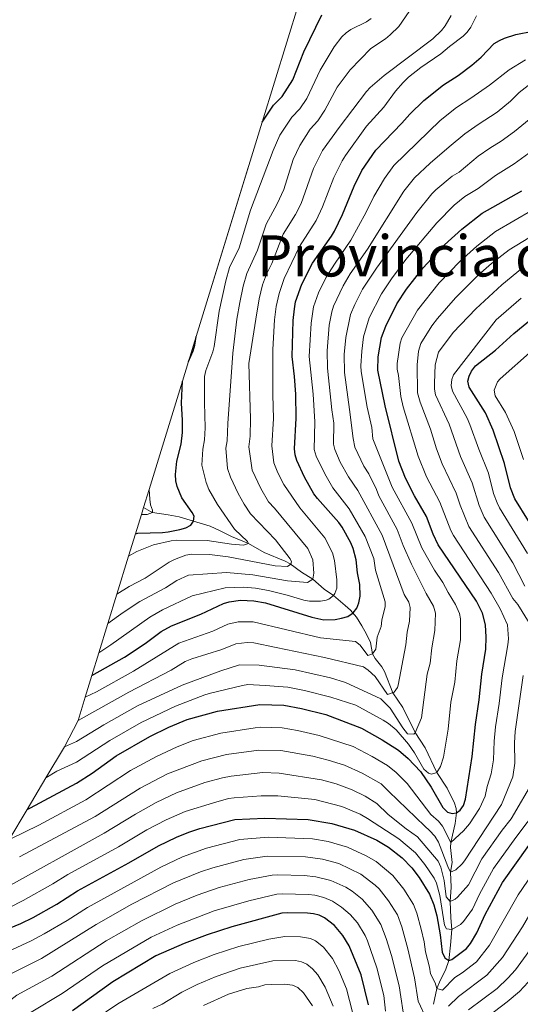
# Model space of a CAD drawing. Units: metres. Extents: x 649035 to 655990, y 702475 to 707251.
# Drawn here: x 654913 to 655132, y 703796 to 704227 of the extents above; entities that cross this region are included whole.
import ezdxf

# ---------------------------------------------------------------- set-up
doc = ezdxf.new("R2010")
doc.units = ezdxf.units.M
doc.header["$MEASUREMENT"] = 0
doc.linetypes.add('DGN Style 3', pattern=[108.284373, 77.345981, -30.938392])
for name, color, linetype, lineweight in [('Elementos auxiliares', 7, 'Continuous', 5), ('Entidades rústicas y varios', 7, 'Continuous', 5), ('Hidrografía', 7, 'Continuous', 5), ('Otros límites administrativos', 7, 'Continuous', 5), ('Relieve y altimetría', 7, 'Continuous', 5)]:
    doc.layers.add(name, color=color, linetype=linetype, lineweight=lineweight)
doc.styles.add('Style-Times New Roman', font='txt')

msp = doc.modelspace()

# ---------------------------------------------------------------- linework, layer by layer
at = {"layer": 'Elementos auxiliares', "color": 250, "linetype": 'Continuous', "lineweight": 5}
msp.add_polyline3d([(654908.09, 703868.02, 790.68), (654916.12, 703881.48, 788.89), (654924.37, 703895.31, 787.06), (654932.47, 703908.89, 785.25), (654938.47, 703920.45, 783.73), (654941.6, 703930.61, 782.45), (654944.52, 703940.1, 781.24), (654947.58, 703950.04, 779.98), (654951.53, 703962.88, 778.42), (654955.49, 703975.75, 776.85), (654960.58, 703992.28, 774.89), (654963.63, 704002.19, 773.64), (654966.24, 704010.66, 772.53), (654967.18, 704013.71, 772.18), (654969.58, 704021.5, 771.29), (654984.19, 704068.96, 765.86), (654986.84, 704077.57, 764.88), (654990.23, 704088.6, 763.62), (655019.11, 704182.4, 752.93), (655035.29, 704234.93, 746.91)], dxfattribs=at)
msp.add_3dface([(649134.26, 702474.54), (649035.31, 707101.23), (655882.95, 707251.07), (655986.44, 702624.32)], dxfattribs=at)
at = {"layer": 'Entidades rústicas y varios', "color": 92, "linetype": 'DGN Style 3', "lineweight": 5}
msp.add_polyline3d([(654908.09, 703868.02, 790.68), (654916.12, 703881.48, 788.89), (654924.37, 703895.31, 787.06), (654932.47, 703908.89, 785.25), (654938.47, 703920.45, 783.73), (654941.6, 703930.61, 782.45), (654944.52, 703940.1, 781.24), (654947.58, 703950.04, 779.98), (654951.53, 703962.88, 778.42), (654955.49, 703975.75, 776.85), (654960.58, 703992.28, 774.89), (654963.63, 704002.19, 773.64), (654966.24, 704010.66, 772.53), (654967.18, 704013.71, 772.18), (654969.58, 704021.5, 771.29), (654984.19, 704068.96, 765.86), (654986.84, 704077.57, 764.88), (654990.23, 704088.6, 763.62), (655019.11, 704182.4, 752.93), (655035.29, 704234.93, 746.91)], dxfattribs=at)
at = {"layer": 'Hidrografía', "color": 142, "linetype": 'DGN Style 3', "lineweight": 15}
msp.add_polyline3d([(654967.18, 704013.71, 720.1), (654970.13, 704011.86, 719.88), (654971.09, 704011.47, 720), (654977.95, 704010.52, 722.2), (654982.69, 704009.57, 723.45), (654989.05, 704007.62, 725), (654996.4, 704005.53, 727.93), (655000.79, 704003.48, 729.19), (655005.72, 704000.94, 730.14), (655013.15, 703997.91, 730), (655020.02, 703993.99, 732.93), (655029.18, 703990.12, 734.24), (655031.34, 703989.02, 734.83), (655036.36, 703985.35, 737.93), (655041.27, 703982.23, 740), (655046.3, 703977.85, 743.43), (655050.32, 703975.07, 745), (655055.5, 703970.75, 748.33), (655057.83, 703968.64, 749.46), (655060.44, 703965.69, 750.94), (655062.79, 703961.81, 752.99), (655064.78, 703958.25, 754.39), (655066.6, 703954.55, 755.14), (655067.53, 703949.53, 755), (655068.7, 703947.49, 755.71), (655071.56, 703943.85, 757.85), (655072.78, 703941.86, 758.65), (655076.39, 703932.55, 759.95), (655080.71, 703926.14, 762.93), (655086.18, 703915.08, 764.98), (655090.49, 703908.4, 767.2), (655095.64, 703897.63, 770), (655100.12, 703890.78, 772.2), (655103.41, 703884.23, 774.4), (655104.16, 703881.81, 774.68), (655104.3, 703879.94, 775), (655103.67, 703875.33, 776.8), (655101.79, 703866.99, 780), (655101.71, 703864.74, 781.02), (655102.45, 703858.27, 784.4), (655101.64, 703854.03, 785), (655101.89, 703847.44, 788.57), (655101.56, 703841.06, 790), (655101.81, 703834.03, 792.61), (655102.26, 703828.85, 795), (655101.69, 703821.98, 797.93), (655100.97, 703815.36, 800), (655099.49, 703810.99, 801.7), (655097.26, 703806.78, 803.45), (655095.68, 703803.02, 805), (655094.23, 703796.1, 807.93)], dxfattribs=at)
at = {"layer": 'Relieve y altimetría', "color": 30, "linetype": 'Continuous', "lineweight": 5, "flags": 128}
for points, elevation in [([(654951.53, 703962.88), (654958.25, 703967.72), (654965.56, 703972.46), (654976.77, 703978.5), (654981.79, 703981.69), (654986.88, 703983.98), (655003.57, 703985.25), (655015.1, 703984.18), (655030.19, 703981.56), (655039.02, 703980.88), (655041.27, 703982.23), (655041.82, 703984.84), (655041.28, 703990.76), (655039.11, 703995.64), (655024.59, 704013.41), (655021.91, 704016.21), (655018.5, 704021.93), (655014.77, 704030.06), (655013.26, 704040.19), (655013.81, 704044.85), (655014.03, 704052.48), (655013.29, 704076.72), (655016.28, 704096.15), (655017.76, 704105.07), (655019.3, 704111.17), (655020.97, 704115.88), (655023.29, 704120.53), (655028.32, 704133.28), (655033.66, 704141.91), (655036.15, 704146.81), (655041.67, 704162.13), (655045.58, 704170.03), (655052.85, 704180.02), (655064.79, 704195.85), (655066.52, 704197.65), (655072.65, 704202.88), (655093.95, 704218.88), (655097.71, 704222.53), (655099.37, 704224.62), (655101.99, 704229.15)], 740), ([(654955.49, 703975.75), (654960.91, 703979.03), (654967.8, 703982.66), (654978.35, 703989.75), (654980.77, 703990.86), (654985.63, 703992.82), (654988.23, 703993.23), (654996.02, 703993.03), (655004.26, 703992.05), (655024.76, 703988.08), (655030.23, 703987.87), (655031.75, 703988.78), (655032.01, 703989.92), (655031.41, 703991.15), (655024.97, 703999.47), (655014.01, 704010.88), (655011.23, 704015.05), (655008.63, 704019.78), (655005.31, 704026.91), (655003.97, 704030.72), (655003.17, 704039.66), (655003.73, 704042.78), (655004.05, 704050.41), (655006.21, 704081.29), (655008.04, 704096.2), (655009.31, 704103.49), (655010.84, 704110.62), (655012.41, 704116.14), (655017.07, 704126.28), (655020.83, 704137.79), (655025.71, 704146.61), (655028.69, 704152.94), (655032.78, 704166.04), (655035.62, 704172.2), (655040.19, 704179.28), (655043.5, 704183.03), (655046.55, 704187.61), (655052, 704197.74), (655057.74, 704205.38), (655066.69, 704214.68), (655073.24, 704218.82), (655075.16, 704220.57), (655078.97, 704224.33), (655083.59, 704230.79)], 735), ([(655101.23, 704215.56), (655107.26, 704220.05), (655108.99, 704221.85), (655110.59, 704224.01), (655113.04, 704228.91)], 745), ([(654960.58, 703992.28), (654964.23, 703994.45), (654971.52, 703997.33), (654979.2, 703999.03), (654981.69, 703999.31), (654995.05, 703999.17), (655005.75, 703997.62), (655010.88, 703997.18), (655013.15, 703997.91), (655012.73, 703998.76), (655007.06, 704004.18), (654999.5, 704014.9), (654995.69, 704021.6), (654994.61, 704024.6), (654992.75, 704032.25), (654993.08, 704039.14), (654993.82, 704043.29), (654994.13, 704048.48), (654993.79, 704059.57), (654993.92, 704070.96), (654994.37, 704073.64), (654997.55, 704081.79), (654998.13, 704084.22), (655000.35, 704099.6), (655003.21, 704112.94), (655004.77, 704118.71), (655008.99, 704127.4), (655014.03, 704143.83), (655023.89, 704169.95), (655026.94, 704176.67), (655032.16, 704184.59), (655035.63, 704188.2), (655038.66, 704192.72), (655044.59, 704205.13), (655050.74, 704215.42), (655054.03, 704219.76), (655055.9, 704221.52), (655057.98, 704222.91), (655064.82, 704226.28), (655066.92, 704227.73)], 730), ([(655101.23, 704215.56), (655097.46, 704212.32), (655088.66, 704206.4), (655083.23, 704202.06), (655080.94, 704199.75), (655077.6, 704196.03), (655072.42, 704189.03), (655064.89, 704180.67), (655055.6, 704167.74), (655054.13, 704165.48), (655050.55, 704158.22), (655045.61, 704145.26), (655042.8, 704139.4), (655035.46, 704128), (655028.81, 704113.88), (655026.56, 704107.41), (655025.28, 704101.65), (655024.48, 704095.82), (655023.76, 704082.8), (655023.83, 704063.06), (655024.06, 704052.6), (655023.35, 704040.71), (655024.22, 704033.21), (655025.93, 704028.91), (655028.64, 704023.74), (655035.67, 704013.5), (655046.6, 704000.44), (655049.98, 703993.74), (655050.85, 703990.5), (655051.91, 703981.96), (655051.85, 703978.37), (655050.97, 703975.99), (655050.32, 703975.07), (655048.32, 703973.59), (655047.12, 703973.13), (655044.68, 703972.67), (655039.86, 703972.67), (655037.39, 703973.03), (655030.02, 703975.28), (655021.94, 703977.26), (655016.14, 703978.39), (655011.15, 703978.76), (655002.87, 703978.45), (654988.42, 703974.95), (654975.51, 703968.8), (654969.9, 703965.69), (654952.88, 703953.58), (654947.58, 703950.04)], 745), ([(654941.6, 703930.61), (654946.48, 703933), (654962.72, 703942.03), (654982.67, 703954.19), (654997.54, 703959.55), (655004.12, 703962.62), (655008.62, 703963.53), (655015.12, 703963.66), (655044.62, 703956.64), (655060.05, 703954.91), (655062.05, 703953.41), (655065.36, 703948.84), (655067.53, 703949.53), (655068.87, 703951.69), (655069.59, 703956.91), (655071.32, 703961.55), (655071.63, 703964.3), (655073.05, 703970.36), (655073.05, 703972.31), (655068.77, 703986.19), (655068.01, 703991.3), (655064.33, 704000.94), (655057.26, 704013.13), (655050.16, 704022.33), (655046.52, 704028.38), (655042.82, 704036.14), (655041.97, 704039.08), (655042.26, 704051.2), (655041.45, 704063.28), (655039.78, 704079.77), (655040.61, 704094.43), (655041.28, 704099.49), (655041.67, 704101.53), (655043.79, 704107.68), (655047.22, 704114.45), (655050.78, 704120.23), (655058.02, 704130.76), (655064.76, 704142.99), (655068.09, 704149.84), (655072.75, 704157.78), (655076.79, 704163.47), (655097.16, 704183.14), (655104.25, 704188.82), (655110.53, 704192.92), (655118.68, 704198.63), (655127.4, 704205.38), (655134.47, 704209.73)], 755), ([(654938.47, 703920.45), (654960.73, 703932.82), (654979.32, 703942.49), (654985.44, 703946.24), (654988.3, 703947.42), (655001.45, 703951.42), (655007.58, 703953.99), (655012.54, 703954.53), (655015.54, 703954.33), (655025.27, 703952.34), (655046.44, 703947.92), (655063.51, 703943.84), (655065.6, 703942.47), (655068.57, 703939.66), (655074.11, 703931.7), (655076.92, 703932.84), (655078.47, 703934.89), (655078.79, 703935.87), (655082.06, 703953.51), (655082.67, 703959.01), (655083.72, 703963.82), (655084.05, 703969.82), (655083.32, 703972.2), (655081.31, 703975.61), (655071.77, 704001.48), (655061.04, 704021.15), (655056.93, 704027.05), (655053.27, 704033.58), (655050.97, 704039), (655050.43, 704041.45), (655050.56, 704050.53), (655049.58, 704056.42), (655047.72, 704074.66), (655047.54, 704082.23), (655048.53, 704093.44), (655049.59, 704099.4), (655050.39, 704101.77), (655054.58, 704110.78), (655057.71, 704115.99), (655065.26, 704126.85), (655081.21, 704152.24), (655085.83, 704158.02), (655092.8, 704164.5), (655101.1, 704171.61), (655107.95, 704177.28), (655113.84, 704181.34), (655122.04, 704186.73), (655127.97, 704191.64), (655131.71, 704195.33), (655135.7, 704198.47)], 760), ([(654932.47, 703908.89), (654937.77, 703911.15), (654949.68, 703918.46), (654964.51, 703926.74), (654984.04, 703935.92), (655001.06, 703942.2), (655009.13, 703944.69), (655017.77, 703944.56), (655033.56, 703942.53), (655049.02, 703939.1), (655055.66, 703937.01), (655071.12, 703929.84), (655075.27, 703925.78), (655080.8, 703917.24), (655082.87, 703914.55), (655085.53, 703914.42), (655086.2, 703915.05), (655088.94, 703921.53), (655091.48, 703940.61), (655092.8, 703945.46), (655093.48, 703952.24), (655094.84, 703959.76), (655095.05, 703967.33), (655094.26, 703970.39), (655090.93, 703976.01), (655084.56, 703988.78), (655080.85, 703997.01), (655078.26, 704004.06), (655070.28, 704018.76), (655069.2, 704021.56), (655065.82, 704028.37), (655063.71, 704031.78), (655059.67, 704040.14), (655059.02, 704043.84), (655057.45, 704056.56), (655055.19, 704072.71), (655055.1, 704080.71), (655055.75, 704088.16), (655057.84, 704098.22), (655059.71, 704102.62), (655063.12, 704109.31), (655069.23, 704118.52), (655086.93, 704142.83), (655093.42, 704151.06), (655095.23, 704152.77), (655102.35, 704158.74), (655105.4, 704160.53), (655113.82, 704167.48), (655118.83, 704171.02), (655123.78, 704174.14), (655129.76, 704178.36), (655137.76, 704184.95)], 765), ([(654924.37, 703895.31), (654929.2, 703898.17), (654937.77, 703902.14), (654952.42, 703911.69), (654966.09, 703919.5), (654981.16, 703926.71), (654994.01, 703931.57), (654996.43, 703932.33), (655010.44, 703935.64), (655012.91, 703936.1), (655020.45, 703935.75), (655030.39, 703934.93), (655037.73, 703933.58), (655049.2, 703930.65), (655060.1, 703927.11), (655072.09, 703920.59), (655074.43, 703919.07), (655077.81, 703916.25), (655083.26, 703909.95), (655085.85, 703906.17), (655089.99, 703899.09), (655091.94, 703897.39), (655093.27, 703896.89), (655095.64, 703897.63), (655097.34, 703900.28), (655098.54, 703904.36), (655100.6, 703916.57), (655101.84, 703928.35), (655103.51, 703937.19), (655104.46, 703946.46), (655105.96, 703955.7), (655106.04, 703964.84), (655105.58, 703967.28), (655103.91, 703971.18), (655100.56, 703976.42), (655098.27, 703980.76), (655094.67, 703986.18), (655089.07, 703996.03), (655084.69, 704006.86), (655076.12, 704022.63), (655067.68, 704043.72), (655067.15, 704048.69), (655065.19, 704057.55), (655062.48, 704073.27), (655062.35, 704075.76), (655062.78, 704082.17), (655063.6, 704088.39), (655065.98, 704096.7), (655071.36, 704107.21), (655075.79, 704113.86), (655082.1, 704122.24), (655095.72, 704138.26), (655103.28, 704146.03), (655107.97, 704149.88), (655113.73, 704153.4), (655121.41, 704159.03), (655129.54, 704164.18), (655142.43, 704173.52)], 770), ([(654908.68, 703868.36), (654921.21, 703874.56), (654941.87, 703885.69), (654961.5, 703898.48), (654972.81, 703904.69), (654981.92, 703908.86), (654988.89, 703911.59), (655001.04, 703914.91), (655016.02, 703917.2), (655018.5, 703917.5), (655027.96, 703917.21), (655034.61, 703916.05), (655044.13, 703913.86), (655058.98, 703908.93), (655067.34, 703904.64), (655073.99, 703900.65), (655077.86, 703897.68), (655082.73, 703892.87), (655092.97, 703879.22), (655096.42, 703876.24), (655098.15, 703874.1), (655101.79, 703866.99), (655107.37, 703872.13), (655109.93, 703875.17), (655114.33, 703881.82), (655116.78, 703887.22), (655117.74, 703891.53), (655119.53, 703897.03), (655120.49, 703903.11), (655120.76, 703911.3), (655121.32, 703917.55), (655122.92, 703927.81), (655124.26, 703939.12), (655126.76, 703953.52), (655127, 703956.19), (655126.64, 703962.35), (655123.43, 703969.31), (655119.44, 703976.18), (655102.98, 704001.37), (655101.82, 704003.58), (655096.97, 704016.03), (655091.19, 704027.05), (655087.48, 704036.2), (655080.94, 704057.77), (655079.86, 704062.21), (655078.92, 704071.44), (655078.35, 704074.2), (655078.3, 704076.7), (655079.62, 704085.58), (655080.39, 704087.96), (655087.23, 704100.1), (655096.73, 704112.02), (655105.84, 704121.52), (655113.12, 704128.03), (655121.43, 704134.57), (655137.44, 704143.87)], 780), ([(655136.1, 703963.15), (655131.14, 703971.17), (655128.98, 703973.8), (655122.75, 703985.19), (655109.69, 704005.4), (655105.84, 704014.73), (655104.19, 704019.96), (655098.02, 704032.83), (655095.57, 704039.39), (655092.9, 704047.97), (655088.3, 704059.75), (655087.22, 704063.85), (655086.98, 704076.09), (655087.65, 704082.05), (655088.71, 704085.48), (655093.54, 704093.22), (655095.96, 704096.35), (655103.81, 704105.49), (655113.82, 704115.4), (655119.62, 704120.47), (655127.31, 704126.56), (655141.98, 704135.36)], 785), ([(655134.29, 703979.28), (655129.03, 703989.38), (655116.39, 704009.42), (655114.19, 704014.55), (655111.16, 704024.45), (655106.04, 704035.99), (655101.06, 704050.14), (655095.09, 704063.03), (655094.59, 704065.49), (655094.71, 704068.11), (655094.98, 704076.16), (655096.45, 704081.75), (655102.83, 704090.33), (655112.68, 704100.69), (655124.1, 704111.22), (655133.19, 704118.55)], 790), ([(655132.63, 704105.34), (655121.62, 704095.82), (655102.94, 704071.82), (655102.3, 704069.75), (655101.94, 704067.13), (655102.46, 704064.67), (655108.97, 704052.82), (655110.19, 704049.99), (655114.07, 704039.15), (655118.26, 704028.65), (655120.56, 704019.78), (655122.09, 704015.73), (655123.1, 704013.45), (655135.32, 703993.56)], 795), ([(655133.58, 704034.73), (655129.5, 704046.98), (655125.8, 704055.28), (655121.23, 704062.49), (655120.85, 704064.98), (655122.3, 704068.62), (655123.48, 704070.03), (655137.6, 704082.49)], 805), ([(654966.24, 704010.66), (654968.79, 704010.64), (654971.09, 704011.47), (654971.05, 704012.46), (654970.18, 704014.81), (654969.89, 704017.3), (654969.58, 704021.5)], 720), ([(654912.82, 703860.71), (654945.89, 703878.4), (654965.66, 703890.78), (654977.65, 703896.97), (654992.68, 703902.72), (655003.57, 703905.53), (655017.71, 703907.44), (655027.3, 703907.28), (655041.3, 703904.71), (655048.07, 703903.05), (655055.27, 703900.76), (655062.92, 703897.32), (655071.21, 703892.62), (655074.64, 703889.36), (655090.35, 703874.17), (655092.45, 703872.23), (655094.73, 703869.67), (655096.44, 703867.1), (655100.54, 703856.39), (655101.64, 703854.03), (655103.94, 703855.02), (655106.81, 703857.64), (655107.83, 703858.91), (655120.7, 703878.5), (655124.02, 703883.65), (655128.96, 703895.78), (655129.88, 703901.63), (655129.63, 703910.55), (655129.97, 703915.61), (655133.56, 703940.02)], 785), ([(654903.39, 703845.42), (654949.92, 703871.11), (654963.65, 703879.44), (654972.71, 703884.53), (654981.55, 703888.73), (654994.04, 703893.2), (655001.68, 703895.32), (655005.6, 703896.07), (655019.41, 703897.59), (655026.64, 703897.36), (655045.12, 703894.39), (655051.56, 703892.59), (655058.49, 703889.99), (655064.21, 703887.27), (655069.39, 703884), (655074.36, 703879.28), (655082.22, 703872.95), (655087.12, 703869.43), (655096.22, 703858.74), (655097.43, 703856.13), (655098.83, 703850.28), (655099.74, 703843.18), (655101.56, 703841.06), (655103.71, 703842.17), (655104.68, 703843.05), (655109.6, 703848.39), (655115.41, 703859.83), (655124.28, 703872.32), (655128.27, 703877.36), (655138.38, 703894.55)], 790), ([(655145.63, 703889.38), (655130.26, 703869.17), (655120.43, 703855.57)], 795), ([(655120.43, 703855.57), (655114.37, 703844.32), (655111.34, 703837.83), (655107.38, 703832.33), (655105.97, 703830.99), (655102.26, 703828.85), (655099.83, 703829.11), (655099.07, 703830.71), (655097.02, 703843.78), (655095.48, 703849.09), (655094.44, 703851.37), (655090.39, 703857.35), (655086.31, 703862.47), (655079.05, 703868.55), (655065.35, 703877.48), (655062.07, 703879.3), (655054.06, 703882.67), (655042.17, 703885.73), (655025.99, 703887.44), (655018.63, 703887.43), (655006.88, 703886.53), (655004.41, 703886.16), (654997.79, 703884.4), (654985.45, 703880.5), (654977.11, 703876.9), (654968.64, 703872.5), (654956.13, 703865.03), (654934.04, 703853.01), (654927.33, 703848.86), (654914.4, 703841.61), (654908.37, 703838.46)], 795), ([(654901.47, 703816.35), (654917.85, 703823.83), (654923.67, 703827), (654933.68, 703832.86), (654942.52, 703838.51), (654974.66, 703856.2), (654984.22, 703860.72), (654994.67, 703864.48), (655009.33, 703868.28), (655021.8, 703869.34), (655041.13, 703868.59), (655048.04, 703867.43), (655056.46, 703864.91), (655064.77, 703861.14), (655069.06, 703858.58), (655076.41, 703852.57), (655081.21, 703846.55), (655085.4, 703839.77), (655086.92, 703836.08), (655088.82, 703829.08), (655090.04, 703823.5), (655090.64, 703819.06), (655092.49, 703812.37), (655092.91, 703809.41), (655094.88, 703805.56), (655095.68, 703803.02), (655098.1, 703802.31), (655103.53, 703807.9), (655106.76, 703809.88), (655113.09, 703814.68), (655118.78, 703821.96), (655131.3, 703844.05), (655141.95, 703859.67)], 805), ([(654891.37, 703796.05), (654900.88, 703804.32), (654905.51, 703807.65), (654922.38, 703816.17), (654946.43, 703831.04), (654962.03, 703839.89), (654980.32, 703849.24), (654992.1, 703854.14), (654997.46, 703855.88), (655011.05, 703859.47), (655021.36, 703860.91), (655038.1, 703860.68), (655045.63, 703859.7), (655052.69, 703857.71), (655062.37, 703853.13), (655068.64, 703848.35), (655070.43, 703846.62), (655074.53, 703841.46), (655078.37, 703835.24), (655080.29, 703830.1), (655082.91, 703820.47), (655085.81, 703807.74), (655087.53, 703797.42), (655091.41, 703789.06)], 810), ([(654905.85, 703795.64), (654911.62, 703800.12), (654926.91, 703808.5), (654950.84, 703823.87), (654966.27, 703832.72), (654980.99, 703839.92), (654990.6, 703843.92), (655000.24, 703847.29), (655013.38, 703850.77), (655023.47, 703852.6), (655025.97, 703852.8), (655037.54, 703852.48), (655042.66, 703851.97), (655049.18, 703850.37), (655055.77, 703847.44), (655058.54, 703845.66), (655062.94, 703842.12), (655067.23, 703837.27), (655071.1, 703831.1), (655073.45, 703824.91), (655075.77, 703817.44), (655079.11, 703804.14), (655081.7, 703787.88)], 815), ([(654917.92, 703792.71), (654931.43, 703800.84), (654949.19, 703812.96), (654970.52, 703825.54), (654981.86, 703830.79), (654998.08, 703837.08), (655013.29, 703841.45), (655025.58, 703844.3), (655028.07, 703844.51), (655039.48, 703844.15), (655042.16, 703843.87), (655046.16, 703842.91), (655049.97, 703841.25), (655053.93, 703838.7), (655057.67, 703835.4), (655060.87, 703831.75), (655064.3, 703826.18), (655065.3, 703823.89), (655069.38, 703812.02), (655072.42, 703800.03), (655073.23, 703793.16)], 820), ([(655100.83, 703795.22), (655105.14, 703799.56), (655117.56, 703808.85), (655124.44, 703816.57), (655133.19, 703830.04), (655138.66, 703839.44)], 810), ([(654931.12, 703779.53), (654955.86, 703796.29), (654978.69, 703809.6), (654989.16, 703814.34), (654998.15, 703817.89), (655008.9, 703821.37), (655022.03, 703824.67), (655028.99, 703825.82), (655035.99, 703825.66), (655040.29, 703824.92), (655042.54, 703823.83), (655046.01, 703821.11), (655049.95, 703816.11), (655052.7, 703810.98), (655056.05, 703802.81), (655058.71, 703792.66)], 830), ([(655109.48, 703793.65), (655122.03, 703803.02), (655126.8, 703807.53), (655130.1, 703811.17), (655140.16, 703825.14)], 815), ([(654971.23, 703794.25), (654975.26, 703796.23), (654983.89, 703801.41), (654990.59, 703804.76), (654998.93, 703808.35), (655009.43, 703811.88), (655023.82, 703815.07), (655033.69, 703815.25), (655036.37, 703814.71), (655038.64, 703813.67)], 835), ([(655038.64, 703813.67), (655041.24, 703811.63), (655043.47, 703809), (655046.76, 703803.65), (655050.24, 703795.23)], 835), ([(655131.85, 703801.74), (655135.75, 703805.78)], 820), ([(654993.49, 703795.6), (655004.41, 703800.57), (655012.37, 703803.05), (655017.46, 703803.82), (655020.36, 703804.6), (655023.12, 703804.82), (655029.11, 703804.95), (655032.45, 703804.52), (655034.74, 703803.51), (655037.31, 703801.16), (655041.2, 703795.4)], 840), ([(655112.31, 703786.41), (655126.49, 703797.19), (655131.85, 703801.74)], 820)]:
    msp.add_lwpolyline(points, dxfattribs=dict(at, elevation=elevation))
at = {"layer": 'Relieve y altimetría', "color": 30, "linetype": 'Continuous', "lineweight": 25, "flags": 128}
for points, elevation in [([(655019.11, 704182.4), (655024.13, 704189.91), (655027.96, 704193.68), (655032.58, 704200.88), (655037.43, 704213.24), (655045.34, 704229.4)], 725), ([(654944.52, 703940.1), (654958.85, 703948.16), (654967.87, 703954.14), (654974.88, 703959.31), (654979.37, 703961.87), (654992.23, 703967), (655002.18, 703971.66), (655004.71, 703972.34), (655009.69, 703973.07), (655015.48, 703972.85), (655020.52, 703971.85), (655040.96, 703965.62), (655046.09, 703964.53), (655051.15, 703964.62), (655053.96, 703965.15), (655056.6, 703965.99), (655058.95, 703967.5), (655060.59, 703969.59), (655061.47, 703971.93), (655062.05, 703974.8), (655061.85, 703979.97), (655060.85, 703985.02), (655060.27, 703990.78), (655058.98, 703995.64), (655057.94, 703998.22), (655054.19, 704005.09), (655052.77, 704007.15), (655043.39, 704017.61), (655041.83, 704019.71), (655037.69, 704026.87), (655034.27, 704034.28), (655033.59, 704036.69), (655033.35, 704039.37), (655034.02, 704052.78), (655033.82, 704063.35), (655033.3, 704071.06), (655032.22, 704079.8), (655032.69, 704095.5), (655033.26, 704100.69), (655033.75, 704103.66), (655036.46, 704111.45), (655041.16, 704120.69), (655049.57, 704132.49), (655050.79, 704134.68), (655054.29, 704141.96), (655059.44, 704154.31), (655062.87, 704161.26), (655068.92, 704170.15), (655080.37, 704181.95), (655083.87, 704185.95), (655089.96, 704191.89), (655098.53, 704198.74), (655104.98, 704202.83), (655111.03, 704207.36), (655115.05, 704210.9), (655120.82, 704216.78), (655123.08, 704218.16), (655125.34, 704219.25), (655130.32, 704220.8), (655137.78, 704222.26)], 750), ([(654916.12, 703881.48), (654917.64, 703882.2), (654937.84, 703892.98), (654944.62, 703897.34), (654955.17, 703904.93), (654969.86, 703913.44), (654978.22, 703917.49), (654986.25, 703920.77), (654999.53, 703924.48), (655018.04, 703927.46), (655028.62, 703927.14), (655036.31, 703925.71), (655046.96, 703923.01), (655062.69, 703917.1), (655071.77, 703911.97), (655078.88, 703907.34), (655083.12, 703903.81), (655088.52, 703898.01), (655093.16, 703891.21), (655098.34, 703882.36), (655100.39, 703880.25), (655102.44, 703879.61), (655104.3, 703879.94), (655105.94, 703881.08), (655107.42, 703883.12), (655108.16, 703885.94), (655111.11, 703904.6), (655112.57, 703918.57), (655114.27, 703929.37), (655115.43, 703940.67), (655117.08, 703951.64), (655117.35, 703956.85), (655117.04, 703962.35), (655115.73, 703967.45), (655112.98, 703972.68), (655096.28, 703997.35), (655094.04, 704002.05), (655091.12, 704009.66), (655085.84, 704018.82), (655081.96, 704026.5), (655079.08, 704033.95), (655073, 704058.12), (655069.79, 704073.82), (655070, 704079.67), (655071.37, 704088.03), (655073.36, 704093.01), (655078.18, 704102.82), (655082.34, 704109.21), (655089.66, 704118.56), (655098.96, 704128.64), (655106.62, 704135.6), (655115.56, 704142.57), (655132.9, 704152.38)], 775), ([(655135.81, 704007.83), (655129.81, 704017.47), (655127.92, 704022.32), (655125.36, 704032.86), (655120.29, 704047.53), (655117.05, 704055.11), (655109.82, 704066.31), (655109.31, 704068.99), (655109.79, 704071.12), (655110.8, 704073.4), (655112.62, 704075.75), (655121.31, 704082.53), (655129.47, 704089.85), (655144.94, 704102.53)], 800), ([(654986.84, 704077.57), (654988.88, 704082.28), (654989.61, 704084.78), (654990.23, 704088.6)], 725), ([(654963.63, 704002.19), (654964.67, 704002.42), (654975.42, 704002.7), (654977.92, 704002.94), (654983.02, 704004.07), (654985.63, 704004.76), (654987.85, 704005.9), (654989.05, 704007.62), (654989.28, 704009.8), (654988.5, 704011.47), (654983.89, 704017.88), (654981.81, 704022.84), (654981.28, 704025.35), (654981.16, 704028.18), (654981.8, 704033.95), (654983.67, 704041.32), (654984.18, 704046.53), (654984.21, 704051.88), (654983.77, 704059.4), (654984.19, 704068.96)], 725), ([(654898.03, 703825.23), (654913.33, 703831.5), (654918.71, 703834.1), (654929.2, 703839.97), (654938.23, 703845.76), (654960.71, 703858.02), (654973.64, 703865.55), (654981.52, 703869.27), (654986.97, 703871.5), (654991.88, 703873.07), (655007.15, 703877), (655020.33, 703877.67), (655039.21, 703877.07), (655049.63, 703875.34), (655059.55, 703872.35), (655069.35, 703867.92), (655074.42, 703864.96), (655080.54, 703860.19), (655084.74, 703855.81), (655087.89, 703851.63), (655092.44, 703844.3), (655094.34, 703839.69), (655095.67, 703834.82), (655097.18, 703826.53), (655097.96, 703818.89), (655099.18, 703816.48), (655100.97, 703815.36), (655102.19, 703815.66), (655108.62, 703820.51), (655110.36, 703822.78), (655113.12, 703827.36), (655116.88, 703835.42), (655124.47, 703849.48), (655135.97, 703865.68)], 800), ([(655065.73, 703795.91), (655062.46, 703809.06), (655057.26, 703821.65), (655054.49, 703826.21), (655050.78, 703830.6), (655046.44, 703834), (655044.09, 703835.17), (655041.67, 703835.78), (655038.93, 703836.03), (655030.19, 703836.23), (655027.7, 703836), (655005.82, 703830.1), (654995.02, 703826.55), (654984.98, 703822.73), (654972.49, 703817.3), (654953.67, 703805.88), (654935.96, 703793.18)], 825)]:
    msp.add_lwpolyline(points, dxfattribs=dict(at, elevation=elevation))

# ---------------------------------------------------------------- texts
at = {"layer": 'Otros límites administrativos', "color": 135, "linetype": 'Continuous', "lineweight": 5, "style": 'Style-Times New Roman'}
msp.add_text('Provincia de Zaragoza', height=18, dxfattribs=at).set_placement((655016.83, 704114.82, 737.82))

doc.saveas('drawing.dxf')
